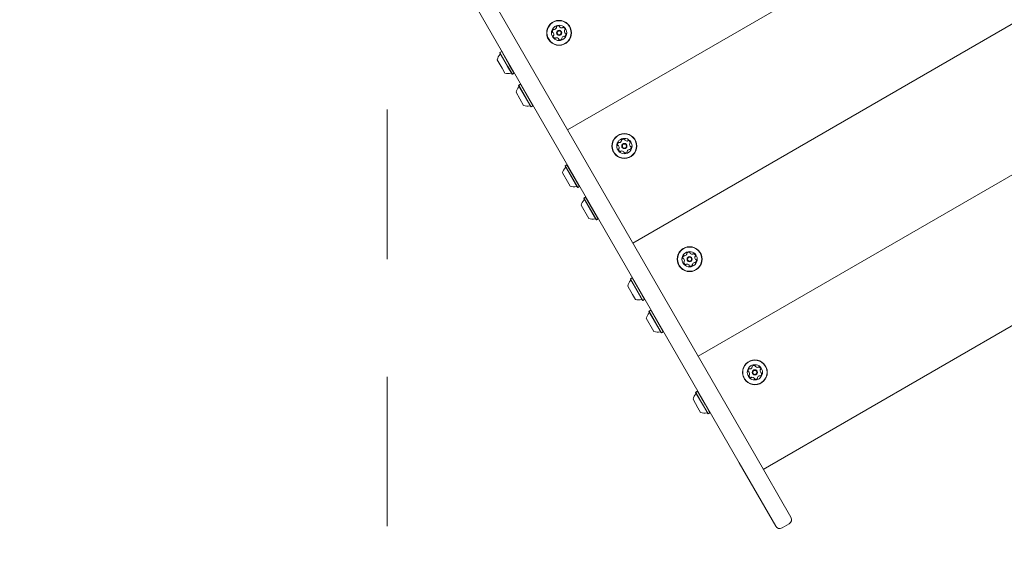
# Model space of a CAD drawing. Units: millimetres. Extents: x 4.4 to 15.5, y 2.2 to 12.4.
# Drawn here: x 7.4 to 8.2, y 4.4 to 4.9 of the extents above; entities that cross this region are included whole.
import ezdxf

# ---------------------------------------------------------------- set-up
doc = ezdxf.new("R2010")
doc.units = ezdxf.units.MM
doc.linetypes.add('HIDDEN', pattern=[0.1905, 0.127, -0.0635])
doc.layers.add('FORMAT', color=7, linetype='Continuous')
doc.styles.add('SLDTEXTSTYLE1', font='TXT', dxfattribs={"width": 0.75})
doc.dimstyles.new('SLDDIMSTYLE1', dxfattribs={"dimtxt": 0.15875, "dimasz": 0.25, "dimexe": 0, "dimexo": 0.0625, "dimgap": 0.039688, "dimtad": 0, "dimtih": 1, "dimtoh": 1, "dimdec": 0, "dimlfac": 100, "dimrnd": 1e-09, "dimzin": 12, "dimdsep": 46, "dimtxsty": 'SLDTEXTSTYLE1', "dimsah": 1, "dimcen": 0.09, "dimadec": 0, "dimazin": 3, "dimtfac": 1, "dimtdec": 0, "dimtofl": 0, "dimtmove": 0, "dimatfit": 3, "dimfxl": 0, "dimfrac": 2, "dimtolj": 1, "dimtzin": 12, "dimarcsym": 0})
doc.dimstyles.new('SLDDIMSTYLE3', dxfattribs={"dimtxt": 0.15875, "dimasz": 0.25, "dimexe": 0, "dimexo": 0.0625, "dimgap": 0.039688, "dimtad": 2, "dimdec": 0, "dimlfac": 100, "dimrnd": 1e-09, "dimzin": 12, "dimdsep": 46, "dimtxsty": 'SLDTEXTSTYLE1', "dimsah": 1, "dimcen": 0.09, "dimse1": 1, "dimse2": 1, "dimadec": 0, "dimazin": 3, "dimtfac": 1, "dimtdec": 0, "dimtofl": 0, "dimtmove": 0, "dimatfit": 3, "dimfxl": 0, "dimfrac": 2, "dimtolj": 1, "dimtzin": 12, "dimarcsym": 0})

# ---------------------------------------------------------------- blocks, each defined once
blk = doc.blocks.new('_D_3')
at = {"layer": 'FORMAT', "color": 7}
for p, q in [((7.55827, 6.3775), (6.38722, 6.3775)), ((6.58722, 6.3775), (6.58722, 5.19774)), ((6.58722, 3.76575), (6.58722, 4.94551)), ((7.55827, 3.76575), (6.38722, 3.76575))]:
    blk.add_line(p, q, dxfattribs=at)
for points in [[(6.58722, 6.3775), (6.54722, 6.1275), (6.62722, 6.1275)], [(6.58722, 3.76575), (6.62722, 4.01575), (6.54722, 4.01575)]]:
    blk.add_solid(points, dxfattribs=at)
at = {"layer": 'FORMAT', "color": 7, "insert": (6.41128, 5.15014), "char_height": 0.15875, "attachment_point": 1, "style": 'SLDTEXTSTYLE1'}
blk.add_mtext('210', dxfattribs=at)
blk = doc.blocks.new('_D_5')
at = {"layer": 'FORMAT', "color": 7}
blk.add_line((4.59622, 4.43119), (4.59622, 9.84438), dxfattribs=at)
for points in [[(4.59622, 9.84438), (4.55622, 9.59438), (4.63622, 9.59438)], [(4.59622, 4.43119), (4.63622, 4.68119), (4.55622, 4.68119)]]:
    blk.add_solid(points, dxfattribs=at)
at = {"layer": 'FORMAT', "color": 7, "insert": (4.39158, 6.96184), "char_height": 0.15875, "attachment_point": 1, "rotation": 90, "style": 'SLDTEXTSTYLE1'}
blk.add_mtext('541', dxfattribs=at)

msp = doc.modelspace()

# ---------------------------------------------------------------- linework, layer by layer
at = {"color": 7, "linetype": 'Continuous', "lineweight": 15}
for p, q in [((8.34519, 5.06374), (7.83857, 4.77124)), ((7.98448, 4.48852), (7.70376, 4.97473)), ((7.71675, 4.98223), (7.99747, 4.49602)), ((8.40069, 4.96761), (7.89407, 4.67511)), ((8.45619, 4.87148), (7.94957, 4.57898)), ((7.7811, 4.83688), (7.78101, 4.83653)), ((7.78757, 4.82518), (7.78101, 4.83653)), ((7.78257, 4.83773), (7.7811, 4.83688)), ((7.78782, 4.82524), (7.7811, 4.83688)), ((7.78292, 4.83763), (7.78257, 4.83773)), ((7.78929, 4.82609), (7.78257, 4.83773)), ((7.78289, 4.82367), (7.77877, 4.83082)), ((7.79134, 4.81865), (7.78757, 4.82518)), ((7.79168, 4.81856), (7.78782, 4.82524)), ((7.79315, 4.81941), (7.78929, 4.82609)), ((7.78527, 4.81956), (7.78289, 4.82367)), ((7.79134, 4.81865), (7.79168, 4.81856)), ((7.79168, 4.81856), (7.79315, 4.81941)), ((7.79315, 4.81941), (7.79324, 4.81975)), ((7.79706, 4.80923), (7.79697, 4.80889)), ((7.8073, 4.79101), (7.79697, 4.80889)), ((7.79853, 4.81008), (7.79706, 4.80923)), ((7.80764, 4.79092), (7.79706, 4.80923)), ((7.79888, 4.80999), (7.79853, 4.81008)), ((7.80911, 4.79177), (7.79853, 4.81008)), ((7.80123, 4.79192), (7.79473, 4.80318)), ((7.8073, 4.79101), (7.80764, 4.79092)), ((7.80764, 4.79092), (7.80911, 4.79177)), ((7.80911, 4.79177), (7.8092, 4.79211)), ((8.51169, 4.77535), (8.00507, 4.48285)), ((7.8366, 4.74075), (7.83651, 4.74041)), ((7.84307, 4.72905), (7.83651, 4.74041)), ((7.83807, 4.7416), (7.8366, 4.74075)), ((7.84332, 4.72911), (7.8366, 4.74075)), ((7.83842, 4.74151), (7.83807, 4.7416)), ((7.84479, 4.72996), (7.83807, 4.7416)), ((7.83839, 4.72754), (7.83427, 4.73469)), ((7.84077, 4.72343), (7.83839, 4.72754)), ((7.84684, 4.72252), (7.84307, 4.72905)), ((7.84718, 4.72243), (7.84332, 4.72911)), ((7.84865, 4.72328), (7.84479, 4.72996)), ((7.84865, 4.72328), (7.84874, 4.72362)), ((7.84684, 4.72252), (7.84718, 4.72243)), ((7.84718, 4.72243), (7.84865, 4.72328)), ((7.85664, 4.69593), (7.85014, 4.70719)), ((7.85248, 4.71325), (7.85239, 4.71291)), ((7.86271, 4.69502), (7.85239, 4.71291)), ((7.85395, 4.7141), (7.85248, 4.71325)), ((7.86305, 4.69493), (7.85248, 4.71325)), ((7.85429, 4.71401), (7.85395, 4.7141)), ((7.86453, 4.69578), (7.85395, 4.7141)), ((7.86271, 4.69502), (7.86305, 4.69493)), ((7.86305, 4.69493), (7.86453, 4.69578)), ((7.86453, 4.69578), (7.86462, 4.69612)), ((7.8921, 4.64462), (7.89201, 4.64428)), ((7.89857, 4.63292), (7.89201, 4.64428)), ((7.89357, 4.64547), (7.8921, 4.64462)), ((7.89882, 4.63298), (7.8921, 4.64462)), ((7.89392, 4.64538), (7.89357, 4.64547)), ((7.90029, 4.63383), (7.89357, 4.64547)), ((7.89389, 4.63141), (7.88977, 4.63856)), ((7.89627, 4.62731), (7.89389, 4.63141)), ((7.90234, 4.62639), (7.89857, 4.63292)), ((7.90268, 4.6263), (7.89882, 4.63298)), ((7.90415, 4.62715), (7.90029, 4.63383)), ((7.90234, 4.62639), (7.90268, 4.6263)), ((7.90268, 4.6263), (7.90415, 4.62715)), ((7.90415, 4.62715), (7.90424, 4.62749)), ((7.9079, 4.61726), (7.9078, 4.61692)), ((7.91813, 4.59904), (7.9078, 4.61692)), ((7.90937, 4.61811), (7.9079, 4.61726)), ((7.91847, 4.59895), (7.9079, 4.61726)), ((7.90971, 4.61802), (7.90937, 4.61811)), ((7.91994, 4.5998), (7.90937, 4.61811)), ((7.91206, 4.59995), (7.90556, 4.61121)), ((7.91813, 4.59904), (7.91847, 4.59895)), ((7.91847, 4.59895), (7.91994, 4.5998)), ((7.91994, 4.5998), (7.92003, 4.60014)), ((7.9476, 4.54849), (7.94751, 4.54815)), ((7.95407, 4.53679), (7.94751, 4.54815)), ((7.94907, 4.54934), (7.9476, 4.54849)), ((7.95432, 4.53686), (7.9476, 4.54849)), ((7.94942, 4.54925), (7.94907, 4.54934)), ((7.95579, 4.53771), (7.94907, 4.54934)), ((7.94939, 4.53528), (7.94527, 4.54244)), ((7.95177, 4.53118), (7.94939, 4.53528)), ((7.95784, 4.53026), (7.95407, 4.53679)), ((7.95818, 4.53017), (7.95432, 4.53686)), ((7.95965, 4.53102), (7.95579, 4.53771)), ((7.95818, 4.53017), (7.95965, 4.53102)), ((7.95965, 4.53102), (7.95974, 4.53136)), ((7.95784, 4.53026), (7.95818, 4.53017)), ((7.99747, 4.49602), (8.02857, 4.44215)), ((8.01558, 4.43465), (7.98448, 4.48852)), ((8.02104, 4.43319), (8.0271, 4.43669))]:
    msp.add_line(p, q, dxfattribs=at)
for centre, radius in [((7.83138, 4.85369), 0.01057), ((7.83138, 4.85369), 0.01032), ((7.83138, 4.85369), 0.0065), ((7.83138, 4.85369), 0.0022), ((7.83138, 4.85369), 0.0017), ((7.88688, 4.75756), 0.01058), ((7.88688, 4.75756), 0.01033), ((7.88688, 4.75756), 0.0065), ((7.88688, 4.75756), 0.0022), ((7.88688, 4.75756), 0.0017), ((7.94238, 4.66144), 0.01058), ((7.94238, 4.66144), 0.01032), ((7.94238, 4.66144), 0.0065), ((7.94238, 4.66144), 0.0022), ((7.94238, 4.66144), 0.0017), ((7.99788, 4.56531), 0.01057), ((7.99788, 4.56531), 0.01033), ((7.99788, 4.56531), 0.0065), ((7.99788, 4.56531), 0.0022), ((7.99788, 4.56531), 0.0017)]:
    msp.add_circle(centre, radius, dxfattribs=at)
for centre, radius, start, end in [((7.82672, 4.85902), 0.00252, 284.59211, 337.71648), ((7.82947, 4.85868), 0.000481, 127.71656, 206.15721), ((7.8286, 4.85825), 0.000481, 337.72231, 26.20258), ((7.83071, 4.85706), 0.00252, 74.59221, 127.72221), ((7.83126, 4.85903), 0.000481, 356.16066, 74.62233), ((7.83222, 4.85896), 0.000481, 176.15721, 224.59221), ((7.83367, 4.86039), 0.00252, 224.59217, 277.72221), ((7.83394, 4.85838), 0.000481, 277.77942, 326.15721), ((7.83474, 4.85784), 0.000481, 67.75637, 146.17037), ((7.83397, 4.85595), 0.00252, 14.59221, 67.72226), ((7.82813, 4.8548), 0.00252, 134.59217, 187.72221), ((7.82611, 4.85453), 0.000481, 187.72199, 266.15721), ((7.82604, 4.85357), 0.000481, 37.71708, 86.16066), ((7.82682, 4.85092), 0.000481, 116.11184, 194.59786), ((7.82879, 4.85143), 0.00252, 194.59221, 247.72797), ((7.8267, 4.85625), 0.000481, 56.15721, 134.59221), ((7.82443, 4.85232), 0.00252, 344.59794, 37.72231), ((7.8264, 4.85178), 0.000481, 296.15721, 344.59211), ((7.82723, 4.85705), 0.000481, 236.15376, 284.59734), ((7.82802, 4.84955), 0.000481, 247.72221, 326.15376), ((7.82882, 4.84901), 0.000481, 97.72199, 146.15721), ((7.82909, 4.84699), 0.00252, 44.60312, 97.72221), ((7.83415, 4.84913), 0.000481, 157.7523, 206.15721), ((7.83604, 4.84836), 0.00252, 104.576, 157.73126), ((7.83553, 4.85033), 0.000481, 56.15376, 104.59221), ((7.83606, 4.85113), 0.000481, 236.15721, 314.5919), ((7.83833, 4.85506), 0.00252, 164.59796, 217.72221), ((7.83636, 4.8556), 0.000481, 116.11184, 164.59221), ((7.83594, 4.85647), 0.000481, 296.15721, 14.59786), ((7.83671, 4.85382), 0.000481, 217.71656, 266.15721), ((7.83463, 4.85258), 0.00252, 314.59211, 7.72231), ((7.83665, 4.85286), 0.000481, 7.72252, 86.16066), ((7.83054, 4.84842), 0.000481, 356.14405, 44.59211), ((7.8315, 4.84836), 0.000481, 176.15721, 254.55805), ((7.83204, 4.85032), 0.00252, 254.59216, 307.72221), ((7.83329, 4.84871), 0.000481, 307.71656, 26.20258), ((7.78825, 4.8288), 0.0097, 136.5288, 167.94148), ((7.78085, 4.83581), 0.0005, 316.5288, 30), ((7.78825, 4.82879), 0.0097, 252.05852, 283.4712), ((7.79063, 4.81887), 0.0005, 30, 103.4712), ((7.80421, 4.80115), 0.0097, 136.53227, 167.93734), ((7.79681, 4.80817), 0.0005, 316.53227, 30), ((7.80421, 4.80115), 0.0097, 252.06266, 283.46773), ((7.80659, 4.79123), 0.0005, 30, 103.46773), ((7.88363, 4.75867), 0.00252, 134.59217, 187.72221), ((7.88161, 4.7584), 0.000481, 187.72199, 266.15721), ((7.88154, 4.75744), 0.000481, 37.71708, 86.16066), ((7.8822, 4.76012), 0.000481, 56.15721, 134.59221), ((7.87993, 4.75619), 0.00252, 344.59794, 37.72231), ((7.88273, 4.76092), 0.000481, 236.15376, 284.59734), ((7.88222, 4.7629), 0.00252, 284.59211, 337.71648), ((7.88497, 4.76255), 0.000481, 127.71656, 206.15721), ((7.8841, 4.76212), 0.000481, 337.72231, 26.20258), ((7.88621, 4.76094), 0.00252, 74.59221, 127.72221), ((7.88676, 4.7629), 0.000481, 356.16066, 74.62233), ((7.88772, 4.76283), 0.000481, 176.15721, 224.59221), ((7.88917, 4.76427), 0.00252, 224.59217, 277.72221), ((7.88944, 4.76225), 0.000481, 277.77942, 326.15721), ((7.89024, 4.76171), 0.000481, 67.75637, 146.17037), ((7.88947, 4.75983), 0.00252, 14.59221, 67.72226), ((7.89383, 4.75893), 0.00252, 164.59796, 217.72221), ((7.89186, 4.75948), 0.000481, 116.11184, 164.59221), ((7.89144, 4.76034), 0.000481, 296.15721, 14.59786), ((7.89221, 4.75769), 0.000481, 217.71656, 266.15721), ((7.89215, 4.75673), 0.000481, 7.72252, 86.16066), ((7.88232, 4.75479), 0.000481, 116.11184, 194.59786), ((7.88429, 4.7553), 0.00252, 194.59221, 247.72797), ((7.8819, 4.75565), 0.000481, 296.15721, 344.59211), ((7.88352, 4.75342), 0.000481, 247.72221, 326.15376), ((7.88432, 4.75288), 0.000481, 97.72199, 146.15721), ((7.88459, 4.75086), 0.00252, 44.60312, 97.72221), ((7.88604, 4.75229), 0.000481, 356.14405, 44.59211), ((7.887, 4.75223), 0.000481, 176.15721, 254.55805), ((7.88754, 4.75419), 0.00252, 254.59216, 307.72221), ((7.88879, 4.75258), 0.000481, 307.71656, 26.20258), ((7.88965, 4.75301), 0.000481, 157.7523, 206.15721), ((7.89154, 4.75223), 0.00252, 104.576, 157.73126), ((7.89103, 4.75421), 0.000481, 56.15376, 104.59221), ((7.89156, 4.755), 0.000481, 236.15721, 314.5919), ((7.89013, 4.75645), 0.00252, 314.59211, 7.72231), ((7.84375, 4.73267), 0.0097, 136.5288, 167.94148), ((7.83635, 4.73968), 0.0005, 316.5288, 30), ((7.84375, 4.73266), 0.0097, 252.05852, 283.4712), ((7.84613, 4.72274), 0.0005, 30, 103.4712), ((7.85963, 4.70517), 0.0097, 136.53227, 167.93734), ((7.85223, 4.71218), 0.0005, 316.53227, 30), ((7.85963, 4.70517), 0.0097, 252.06266, 283.46773), ((7.86201, 4.69524), 0.0005, 30, 103.46773), ((7.93772, 4.66677), 0.00252, 284.59211, 337.71648), ((7.94047, 4.66642), 0.000481, 127.71656, 206.15721), ((7.9396, 4.66599), 0.000481, 337.72231, 26.20258), ((7.94171, 4.66481), 0.00252, 74.59221, 127.72221), ((7.94226, 4.66677), 0.000481, 356.16066, 74.62233), ((7.94322, 4.66671), 0.000481, 176.15721, 224.59221), ((7.94467, 4.66814), 0.00252, 224.59217, 277.72221), ((7.94494, 4.66612), 0.000481, 277.77942, 326.15721), ((7.94574, 4.66558), 0.000481, 67.75637, 146.17037), ((7.94497, 4.6637), 0.00252, 14.59221, 67.72226), ((7.93913, 4.66254), 0.00252, 134.59217, 187.72221), ((7.93711, 4.66227), 0.000481, 187.72199, 266.15721), ((7.93704, 4.66131), 0.000481, 37.71708, 86.16066), ((7.93782, 4.65866), 0.000481, 116.11184, 194.59786), ((7.93979, 4.65917), 0.00252, 194.59221, 247.72797), ((7.9377, 4.664), 0.000481, 56.15721, 134.59221), ((7.93543, 4.66007), 0.00252, 344.59794, 37.72231), ((7.9374, 4.65952), 0.000481, 296.15721, 344.59211), ((7.93823, 4.66479), 0.000481, 236.15376, 284.59734), ((7.93902, 4.65729), 0.000481, 247.72221, 326.15376), ((7.93982, 4.65675), 0.000481, 97.72199, 146.15721), ((7.94009, 4.65473), 0.00252, 44.60312, 97.72221), ((7.94154, 4.65616), 0.000481, 356.14405, 44.59211), ((7.94429, 4.65645), 0.000481, 307.71656, 26.20258), ((7.94515, 4.65688), 0.000481, 157.7523, 206.15721), ((7.94704, 4.6561), 0.00252, 104.576, 157.73126), ((7.94653, 4.65808), 0.000481, 56.15376, 104.59221), ((7.94706, 4.65887), 0.000481, 236.15721, 314.5919), ((7.94933, 4.66281), 0.00252, 164.59796, 217.72221), ((7.94736, 4.66335), 0.000481, 116.11184, 164.59221), ((7.94694, 4.66421), 0.000481, 296.15721, 14.59786), ((7.94771, 4.66156), 0.000481, 217.71656, 266.15721), ((7.94563, 4.66033), 0.00252, 314.59211, 7.72231), ((7.94765, 4.6606), 0.000481, 7.72252, 86.16066), ((7.9425, 4.6561), 0.000481, 176.15721, 254.55805), ((7.94304, 4.65806), 0.00252, 254.59216, 307.72221), ((7.89925, 4.63654), 0.0097, 136.5288, 167.94148), ((7.89185, 4.64356), 0.0005, 316.5288, 30), ((7.89925, 4.63653), 0.0097, 252.05852, 283.4712), ((7.90163, 4.62661), 0.0005, 30, 103.4712), ((7.91505, 4.60918), 0.0097, 136.53227, 167.93734), ((7.90764, 4.6162), 0.0005, 316.53227, 30), ((7.91505, 4.60918), 0.0097, 252.06266, 283.46773), ((7.91742, 4.59926), 0.0005, 30, 103.46773), ((7.99463, 4.56642), 0.00252, 134.59217, 187.72221), ((7.99261, 4.56614), 0.000481, 187.72199, 266.15721), ((7.99254, 4.56518), 0.000481, 37.71708, 86.16066), ((7.9932, 4.56787), 0.000481, 56.15721, 134.59221), ((7.99093, 4.56394), 0.00252, 344.59794, 37.72231), ((7.99373, 4.56867), 0.000481, 236.15376, 284.59734), ((7.99322, 4.57064), 0.00252, 284.59211, 337.71648), ((7.99597, 4.57029), 0.000481, 127.71656, 206.15721), ((7.9951, 4.56986), 0.000481, 337.72231, 26.20258), ((7.99721, 4.56868), 0.00252, 74.59221, 127.72221), ((7.99776, 4.57064), 0.000481, 356.16066, 74.62233), ((7.99872, 4.57058), 0.000481, 176.15721, 224.59221), ((8.00017, 4.57201), 0.00252, 224.59217, 277.72221), ((8.00044, 4.56999), 0.000481, 277.77942, 326.15721), ((8.00124, 4.56945), 0.000481, 67.75637, 146.17037), ((8.00047, 4.56757), 0.00252, 14.59221, 67.72226), ((8.00483, 4.56668), 0.00252, 164.59796, 217.72221), ((8.00286, 4.56722), 0.000481, 116.11184, 164.59221), ((8.00244, 4.56808), 0.000481, 296.15721, 14.59786), ((8.00321, 4.56543), 0.000481, 217.71656, 266.15721), ((8.00113, 4.5642), 0.00252, 314.59211, 7.72231), ((8.00315, 4.56447), 0.000481, 7.72252, 86.16066), ((7.99332, 4.56253), 0.000481, 116.11184, 194.59786), ((7.99529, 4.56304), 0.00252, 194.59221, 247.72797), ((7.9929, 4.5634), 0.000481, 296.15721, 344.59211), ((7.99452, 4.56116), 0.000481, 247.72221, 326.15376), ((7.99532, 4.56062), 0.000481, 97.72199, 146.15721), ((7.99559, 4.5586), 0.00252, 44.60312, 97.72221), ((7.99704, 4.56004), 0.000481, 356.14405, 44.59211), ((7.998, 4.55997), 0.000481, 176.15721, 254.55805), ((7.99854, 4.56193), 0.00252, 254.59216, 307.72221), ((7.99979, 4.56032), 0.000481, 307.71656, 26.20258), ((8.00065, 4.56075), 0.000481, 157.7523, 206.15721), ((8.00254, 4.55998), 0.00252, 104.576, 157.73126), ((8.00203, 4.56195), 0.000481, 56.15376, 104.59221), ((8.00256, 4.56275), 0.000481, 236.15721, 314.5919), ((7.94735, 4.54743), 0.0005, 316.5288, 30), ((7.95475, 4.54041), 0.0097, 136.5288, 167.94148), ((7.95475, 4.54041), 0.0097, 252.05852, 283.4712), ((7.95713, 4.53049), 0.0005, 30, 103.4712), ((8.0251, 4.44015), 0.004, 300, 30), ((8.01904, 4.43665), 0.004, 210, 300)]:
    msp.add_arc(centre, radius, start, end, dxfattribs=at)
at = {"layer": 'FORMAT', "color": 7, "linetype": 'HIDDEN', "lineweight": 0}
msp.add_line((7.68527, 6.3775), (7.68527, 3.76575), dxfattribs=at)

# ---------------------------------------------------------------- dimensions: what is measured, and where the dimension line sits
at = {"layer": 'FORMAT', "color": 7}
for base, p1, p2, dimstyle, picture, middle in [((4.59622, 9.84438), (8.01758, 4.43119), (12.01168, 9.84438), 'SLDDIMSTYLE3', '_D_5', (4.59622, 7.13778)), ((6.58722, 3.76575), (7.68527, 6.3775), (7.68527, 3.76575), 'SLDDIMSTYLE1', '_D_3', (6.58722, 5.07162))]:
    dim = msp.add_linear_dim(base=base, p1=p1, p2=p2, angle=90, dimstyle=dimstyle, dxfattribs=at)
    dim.commit()
    dim.dimension.update_dxf_attribs({"geometry": picture, "text_midpoint": middle, "dimtype": 160})

doc.saveas('drawing.dxf')
